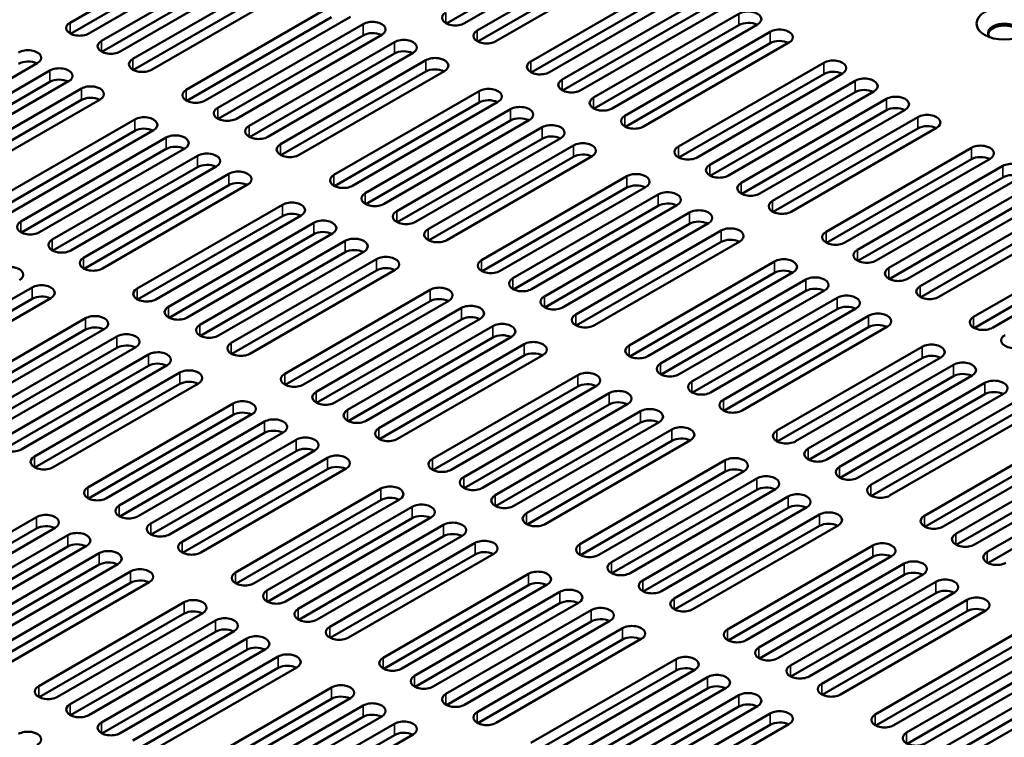
# Model space of a CAD drawing. Units: millimetres. Extents: x 0 to 2100, y 0 to 1485.
# Drawn here: x 1568 to 1674, y 595 to 673 of the extents above; entities that cross this region are included whole.
import ezdxf

# ---------------------------------------------------------------- set-up
doc = ezdxf.new("R2010")
doc.units = ezdxf.units.MM
doc.header["$LTSCALE"] = 5
doc.layers.add('Visible (ISO)', color=7, linetype='Continuous', lineweight=50)
doc.layers.add('Visible Narrow (ISO)', color=7, linetype='Continuous', lineweight=35)

msp = doc.modelspace()

# ---------------------------------------------------------------- linework, layer by layer
at = {"layer": 'Visible (ISO)'}
for p, q in [((1573.143, 672.533), (1588.806, 681.576)), ((1629.311, 681.46), (1613.703, 672.449)), ((1631.326, 681.521), (1615.664, 672.479)), ((1588.806, 680.351), (1573.198, 671.34)), ((1590.821, 680.412), (1575.158, 671.369)), ((1617.031, 671.689), (1632.693, 680.732)), ((1576.525, 670.58), (1592.188, 679.623)), ((1632.693, 679.507), (1617.085, 670.496)), ((1634.708, 679.569), (1619.046, 670.526)), ((1592.188, 678.398), (1576.58, 669.387)), ((1594.203, 678.459), (1578.541, 669.417)), ((1579.907, 668.628), (1595.57, 677.67)), ((1622.794, 668.362), (1638.457, 677.405)), ((1595.57, 676.446), (1579.962, 667.434)), ((1597.585, 676.507), (1581.923, 667.464)), ((1638.457, 676.18), (1622.849, 667.168)), ((1640.472, 676.241), (1624.809, 667.198)), ((1626.176, 666.409), (1641.839, 675.452)), ((1585.671, 665.3), (1601.333, 674.343)), ((1641.839, 674.227), (1626.231, 665.216)), ((1643.854, 674.288), (1628.191, 665.246)), ((1601.333, 673.118), (1585.725, 664.107)), ((1603.349, 673.179), (1587.686, 664.136)), ((1629.558, 664.457), (1645.221, 673.499)), ((1589.053, 663.347), (1604.716, 672.39)), ((1645.221, 672.274), (1629.613, 663.263)), ((1647.236, 672.336), (1631.574, 663.293)), ((1604.716, 671.165), (1589.108, 662.154)), ((1606.731, 671.226), (1591.068, 662.184)), ((1632.94, 662.504), (1648.603, 671.547)), ((1592.435, 661.395), (1608.098, 670.437)), ((1648.603, 670.322), (1632.995, 661.311)), ((1650.618, 670.383), (1634.956, 661.34)), ((1608.098, 669.213), (1592.49, 660.201)), ((1610.113, 669.274), (1594.45, 660.231)), ((1569.608, 668.165), (1553.945, 659.122)), ((1595.817, 659.442), (1611.48, 668.485)), ((1638.705, 659.177), (1654.367, 668.219)), ((1555.312, 658.333), (1570.975, 667.375)), ((1611.48, 667.26), (1595.872, 658.249)), ((1613.495, 667.321), (1597.833, 658.278)), ((1654.367, 666.995), (1638.759, 657.983)), ((1656.383, 667.056), (1640.72, 658.013)), ((1570.975, 666.151), (1555.367, 657.139)), ((1572.99, 666.212), (1557.327, 657.169)), ((1558.694, 656.38), (1574.357, 665.423)), ((1642.087, 657.224), (1657.75, 666.267)), ((1601.581, 656.114), (1617.243, 665.157)), ((1657.75, 665.042), (1642.142, 656.031)), ((1659.765, 665.103), (1644.102, 656.061)), ((1645.469, 655.271), (1661.132, 664.314)), ((1574.357, 664.198), (1558.749, 655.187)), ((1576.372, 664.259), (1560.709, 655.217)), ((1617.243, 663.932), (1601.635, 654.921)), ((1619.259, 663.994), (1603.596, 654.951)), ((1604.963, 654.162), (1620.625, 663.204)), ((1661.132, 663.089), (1645.524, 654.078)), ((1663.147, 663.151), (1647.484, 654.108)), ((1648.851, 653.319), (1664.514, 662.362)), ((1564.458, 653.053), (1580.12, 662.095)), ((1620.625, 661.98), (1605.017, 652.968)), ((1622.641, 662.041), (1606.978, 652.998)), ((1608.345, 652.209), (1624.008, 661.252)), ((1664.514, 661.137), (1648.906, 652.126)), ((1666.529, 661.198), (1650.867, 652.155)), ((1580.12, 660.87), (1564.512, 651.859)), ((1582.135, 660.932), (1566.473, 651.889)), ((1567.84, 651.1), (1583.502, 660.143)), ((1626.023, 660.088), (1610.36, 651.046)), ((1624.008, 660.027), (1608.4, 651.016)), ((1611.727, 650.256), (1627.39, 659.299)), ((1654.615, 649.991), (1670.277, 659.034)), ((1583.502, 658.918), (1567.894, 649.907)), ((1585.518, 658.979), (1569.855, 649.936)), ((1571.222, 649.147), (1586.884, 658.19)), ((1627.39, 658.074), (1611.782, 649.063)), ((1629.405, 658.136), (1613.742, 649.093)), ((1586.884, 656.965), (1571.276, 647.954)), ((1588.9, 657.026), (1573.237, 647.984)), ((1670.277, 657.809), (1654.669, 648.798)), ((1672.293, 657.87), (1656.63, 648.828)), ((1657.997, 648.039), (1673.659, 657.081)), ((1574.604, 647.195), (1590.267, 656.237)), ((1617.492, 646.929), (1633.154, 655.972)), ((1673.659, 655.857), (1658.051, 646.845)), ((1675.675, 655.918), (1660.012, 646.875)), ((1590.267, 655.013), (1574.659, 646.001)), ((1592.282, 655.074), (1576.619, 646.031)), ((1635.169, 654.809), (1619.507, 645.766)), ((1661.379, 646.086), (1677.042, 655.129)), ((1633.154, 654.747), (1617.546, 645.736)), ((1620.874, 644.977), (1636.536, 654.019)), ((1677.042, 653.904), (1661.434, 644.893)), ((1679.057, 653.965), (1663.394, 644.922)), ((1580.368, 643.867), (1596.03, 652.91)), ((1636.536, 652.795), (1620.928, 643.783)), ((1638.552, 652.856), (1622.889, 643.813)), ((1664.761, 644.133), (1680.424, 653.176)), ((1596.03, 651.685), (1580.422, 642.674)), ((1598.045, 651.746), (1582.383, 642.703)), ((1624.256, 643.024), (1639.918, 652.067)), ((1680.424, 651.951), (1664.816, 642.94)), ((1682.439, 652.012), (1666.776, 642.97)), ((1583.75, 641.914), (1599.412, 650.957)), ((1639.918, 650.842), (1624.31, 641.831)), ((1641.934, 650.903), (1626.271, 641.861)), ((1599.412, 649.732), (1583.804, 640.721)), ((1601.427, 649.793), (1585.765, 640.751)), ((1627.638, 641.071), (1643.301, 650.114)), ((1670.525, 640.806), (1686.187, 649.848)), ((1587.132, 639.962), (1602.794, 649.004)), ((1643.301, 648.889), (1627.693, 639.878)), ((1645.316, 648.951), (1629.653, 639.908)), ((1686.187, 648.624), (1670.579, 639.612)), ((1688.202, 648.685), (1672.54, 639.642)), ((1602.794, 647.78), (1587.186, 638.768)), ((1604.81, 647.841), (1589.147, 638.798)), ((1590.514, 638.009), (1606.176, 647.052)), ((1633.402, 637.744), (1649.064, 646.786)), ((1606.176, 645.827), (1590.568, 636.816)), ((1608.192, 645.888), (1592.529, 636.845)), ((1649.064, 645.562), (1633.456, 636.55)), ((1651.079, 645.623), (1635.417, 636.58)), ((1636.784, 635.791), (1652.446, 644.834)), ((1553.391, 634.947), (1569.053, 643.99)), ((1596.279, 634.682), (1611.941, 643.725)), ((1652.446, 643.609), (1636.838, 634.598)), ((1654.461, 643.67), (1638.799, 634.628)), ((1569.053, 642.765), (1553.445, 633.754)), ((1571.069, 642.826), (1555.406, 633.784)), ((1611.941, 642.5), (1596.333, 633.489)), ((1613.956, 642.561), (1598.294, 633.518)), ((1640.166, 633.838), (1655.828, 642.881)), ((1599.661, 632.729), (1615.323, 641.772)), ((1655.828, 641.656), (1640.22, 632.645)), ((1657.844, 641.718), (1642.181, 632.675)), ((1559.155, 631.619), (1574.817, 640.662)), ((1615.323, 640.547), (1599.715, 631.536)), ((1617.338, 640.608), (1601.676, 631.566)), ((1643.548, 631.886), (1659.21, 640.929)), ((1574.817, 639.437), (1559.209, 630.426)), ((1576.832, 639.499), (1561.17, 630.456)), ((1603.043, 630.777), (1618.705, 639.819)), ((1659.21, 639.704), (1643.602, 630.692)), ((1661.226, 639.765), (1645.563, 630.722)), ((1562.537, 629.667), (1578.199, 638.71)), ((1618.705, 638.595), (1603.097, 629.583)), ((1620.72, 638.656), (1605.058, 629.613)), ((1606.425, 628.824), (1622.087, 637.867)), ((1578.199, 637.485), (1562.591, 628.474)), ((1580.214, 637.546), (1564.552, 628.503)), ((1565.919, 627.714), (1581.581, 636.757)), ((1649.312, 628.558), (1664.974, 637.601)), ((1622.087, 636.642), (1606.479, 627.631)), ((1624.103, 636.703), (1608.44, 627.66)), ((1664.974, 636.376), (1649.366, 627.365)), ((1666.989, 636.437), (1651.327, 627.395)), ((1581.581, 635.532), (1565.973, 626.521)), ((1583.596, 635.593), (1567.934, 626.551)), ((1569.301, 625.762), (1584.963, 634.804)), ((1652.694, 626.606), (1668.356, 635.648)), ((1584.963, 633.579), (1569.355, 624.568)), ((1586.978, 633.641), (1571.316, 624.598)), ((1612.189, 625.496), (1627.851, 634.539)), ((1668.356, 634.423), (1652.748, 625.412)), ((1670.371, 634.485), (1654.709, 625.442)), ((1656.076, 624.653), (1671.738, 633.696)), ((1627.851, 633.314), (1612.243, 624.303)), ((1629.866, 633.376), (1614.204, 624.333)), ((1615.571, 623.544), (1631.233, 632.586)), ((1671.738, 632.471), (1656.13, 623.46)), ((1673.753, 632.532), (1658.091, 623.489)), ((1575.065, 622.434), (1590.728, 631.477)), ((1633.248, 631.423), (1617.586, 622.38)), ((1659.458, 622.7), (1675.12, 631.743)), ((1631.233, 631.362), (1615.625, 622.35)), ((1618.953, 621.591), (1634.615, 630.634)), ((1675.12, 630.518), (1659.512, 621.507)), ((1677.136, 630.579), (1661.473, 621.537)), ((1590.728, 630.252), (1575.12, 621.241)), ((1592.743, 630.314), (1577.081, 621.271)), ((1578.447, 620.482), (1594.11, 629.524)), ((1634.615, 629.409), (1619.007, 620.398)), ((1636.63, 629.47), (1620.968, 620.427)), ((1594.11, 628.3), (1578.502, 619.288)), ((1596.125, 628.361), (1580.463, 619.318)), ((1622.335, 619.638), (1637.997, 628.681)), ((1665.222, 619.373), (1680.884, 628.415)), ((1581.83, 618.529), (1597.492, 627.572)), ((1637.997, 627.456), (1622.389, 618.445)), ((1640.012, 627.518), (1624.35, 618.475)), ((1680.884, 627.191), (1665.276, 618.179)), ((1682.899, 627.252), (1667.237, 618.209)), ((1597.492, 626.347), (1581.884, 617.336)), ((1599.507, 626.408), (1583.845, 617.366)), ((1668.604, 617.42), (1684.266, 626.463)), ((1585.212, 616.576), (1600.874, 625.619)), ((1628.098, 616.311), (1643.761, 625.353)), ((1684.266, 625.238), (1668.658, 616.227)), ((1686.281, 625.299), (1670.619, 616.256)), ((1600.874, 624.394), (1585.266, 615.383)), ((1602.889, 624.456), (1587.227, 615.413)), ((1643.761, 624.129), (1628.153, 615.117)), ((1645.776, 624.19), (1630.114, 615.147)), ((1671.986, 615.467), (1687.648, 624.51)), ((1631.481, 614.358), (1647.143, 623.401)), ((1687.648, 623.285), (1672.04, 614.274)), ((1590.975, 613.249), (1606.638, 622.292)), ((1647.143, 622.176), (1631.535, 613.165)), ((1649.158, 622.237), (1633.496, 613.195)), ((1606.638, 621.067), (1591.03, 612.056)), ((1608.653, 621.128), (1592.991, 612.085)), ((1634.863, 612.405), (1650.525, 621.448)), ((1594.357, 611.296), (1610.02, 620.339)), ((1650.525, 620.223), (1634.917, 611.212)), ((1652.54, 620.285), (1636.878, 611.242)), ((1553.852, 610.187), (1569.515, 619.23)), ((1610.02, 619.114), (1594.412, 610.103)), ((1612.035, 619.175), (1596.373, 610.133)), ((1638.245, 610.453), (1653.907, 619.495)), ((1569.515, 618.005), (1553.907, 608.994)), ((1571.53, 618.066), (1555.867, 609.023)), ((1597.739, 609.344), (1613.402, 618.386)), ((1653.907, 618.271), (1638.299, 609.259)), ((1655.922, 618.332), (1640.26, 609.289)), ((1557.234, 608.234), (1572.897, 617.277)), ((1613.402, 617.162), (1597.794, 608.15)), ((1615.417, 617.223), (1599.755, 608.18)), ((1572.897, 616.052), (1557.289, 607.041)), ((1574.912, 616.114), (1559.25, 607.071)), ((1601.122, 607.391), (1616.784, 616.434)), ((1644.008, 607.125), (1659.671, 616.168)), ((1560.616, 606.282), (1576.279, 615.324)), ((1616.784, 615.209), (1601.176, 606.198)), ((1618.799, 615.27), (1603.137, 606.227)), ((1659.671, 614.943), (1644.063, 605.932)), ((1661.686, 615.004), (1646.024, 605.962)), ((1576.279, 614.1), (1560.671, 605.088)), ((1578.294, 614.161), (1562.632, 605.118)), ((1563.998, 604.329), (1579.661, 613.372)), ((1647.39, 605.172), (1663.053, 614.215)), ((1606.885, 604.063), (1622.548, 613.106)), ((1663.053, 612.99), (1647.445, 603.979)), ((1665.068, 613.052), (1649.406, 604.009)), ((1579.661, 612.147), (1564.053, 603.136)), ((1581.676, 612.208), (1566.014, 603.166)), ((1622.548, 611.881), (1606.94, 602.87)), ((1624.563, 611.942), (1608.9, 602.9)), ((1650.772, 603.22), (1666.435, 612.263)), ((1610.267, 602.111), (1625.93, 611.153)), ((1666.435, 611.038), (1650.827, 602.027)), ((1668.45, 611.099), (1652.788, 602.056)), ((1654.155, 601.267), (1669.817, 610.31)), ((1569.762, 601.001), (1585.425, 610.044)), ((1625.93, 609.929), (1610.322, 600.917)), ((1627.945, 609.99), (1612.283, 600.947)), ((1613.649, 600.158), (1629.312, 609.201)), ((1671.832, 609.146), (1656.17, 600.104)), ((1585.425, 608.819), (1569.817, 599.808)), ((1587.44, 608.881), (1571.777, 599.838)), ((1573.144, 599.049), (1588.807, 608.091)), ((1669.817, 609.085), (1654.209, 600.074)), ((1629.312, 607.976), (1613.704, 598.965)), ((1631.327, 608.037), (1615.665, 598.994)), ((1617.031, 598.205), (1632.694, 607.248)), ((1588.807, 606.867), (1573.199, 597.855)), ((1590.822, 606.928), (1575.159, 597.885)), ((1576.526, 597.096), (1592.189, 606.139)), ((1632.694, 606.023), (1617.086, 597.012)), ((1634.709, 606.085), (1619.047, 597.042)), ((1659.918, 597.94), (1675.581, 606.982)), ((1592.189, 604.914), (1576.581, 595.903)), ((1594.204, 604.975), (1578.542, 595.933)), ((1675.581, 605.758), (1659.973, 596.746)), ((1677.596, 605.819), (1661.933, 596.776)), ((1663.3, 595.987), (1678.963, 605.03)), ((1579.908, 595.143), (1595.571, 604.186)), ((1622.795, 594.878), (1638.458, 603.92)), ((1680.978, 603.866), (1665.316, 594.823)), ((1595.571, 602.961), (1579.963, 593.95)), ((1597.586, 603.023), (1581.924, 593.98)), ((1640.473, 602.757), (1624.81, 593.714)), ((1678.963, 603.805), (1663.355, 594.794)), ((1666.682, 594.034), (1682.345, 603.077)), ((1638.458, 602.696), (1622.85, 593.684)), ((1626.177, 592.925), (1641.84, 601.968)), ((1682.345, 601.852), (1666.737, 592.841)), ((1684.36, 601.913), (1668.698, 592.871)), ((1585.672, 591.816), (1601.334, 600.859)), ((1641.84, 600.743), (1626.232, 591.732)), ((1643.855, 600.804), (1628.192, 591.762)), ((1601.334, 599.634), (1585.726, 590.623)), ((1603.35, 599.695), (1587.687, 590.652)), ((1629.559, 590.972), (1645.222, 600.015)), ((1589.054, 589.863), (1604.717, 598.906)), ((1645.222, 598.79), (1629.614, 589.779)), ((1647.237, 598.852), (1631.575, 589.809)), ((1604.717, 597.681), (1589.109, 588.67)), ((1606.732, 597.742), (1591.069, 588.7)), ((1632.941, 589.02), (1648.604, 598.062)), ((1592.436, 587.911), (1608.099, 596.953)), ((1648.604, 596.838), (1632.996, 587.826)), ((1650.619, 596.899), (1634.957, 587.856)), ((1608.099, 595.728), (1592.491, 586.717)), ((1610.114, 595.79), (1594.451, 586.747))]:
    msp.add_line(p, q, dxfattribs=at)
msp.add_ellipse((1673.83, 672.435), major_axis=(3, 0), ratio=0.5773503, dxfattribs=at)
for centre, major_axis, start_param, end_param in [((1614.656, 673.06), (-1.425, 0), 5.4977871, 8.6393798), ((1646.228, 672.917), (1.425, 0), 5.4977871, 8.6393798), ((1574.151, 671.951), (-1.425, 0), 5.4977871, 8.6393798), ((1605.723, 671.808), (1.425, 0), 5.4977871, 8.6393798), ((1646.228, 671.693), (-1.425, 0), 3.9796467, 5.4977871), ((1649.61, 670.965), (1.425, 0), 5.4977871, 8.6393798), ((1673.83, 671.414), (1.75, 0), 5.8112974, 9.8966658), ((1673.83, 671.21), (1.75, 0), 0.1011878, 3.0404048), ((1605.723, 670.584), (-1.425, 0), 3.9796467, 5.4977871), ((1609.105, 669.856), (1.425, 0), 5.4977871, 8.6393798), ((1618.038, 671.108), (-1.425, 0), 5.4977871, 8.6393798), ((1568.6, 668.746), (1.425, 0), 5.4977871, 8.6393798), ((1577.533, 669.998), (-1.425, 0), 5.4977871, 8.6393798), ((1649.61, 669.74), (-1.425, 0), 3.9796467, 5.4977871), ((1580.915, 668.046), (-1.425, 0), 5.4977871, 8.6393798), ((1609.105, 668.631), (-1.425, 0), 3.9796467, 5.4977871), ((1612.487, 667.903), (1.425, 0), 5.4977871, 8.6393798), ((1568.6, 667.522), (-1.425, 0), 3.9796467, 5.4977871), ((1571.982, 666.794), (1.425, 0), 5.4977871, 8.6393798), ((1612.487, 666.678), (-1.425, 0), 3.9796467, 5.4977871), ((1623.802, 667.78), (-1.425, 0), 5.4977871, 8.6393798), ((1655.375, 667.638), (1.425, 0), 5.4977871, 8.6393798), ((1571.982, 665.569), (-1.425, 0), 3.9796467, 5.4977871), ((1655.375, 666.413), (-1.425, 0), 3.9796467, 5.4977871), ((1658.757, 665.685), (1.425, 0), 5.4977871, 8.6393798), ((1575.364, 664.841), (1.425, 0), 5.4977871, 8.6393798), ((1618.251, 664.575), (1.425, 0), 5.4977871, 8.6393798), ((1627.184, 665.827), (-1.425, 0), 5.4977871, 8.6393798), ((1658.757, 664.46), (-1.425, 0), 3.9796467, 5.4977871), ((1575.364, 663.616), (-1.425, 0), 3.9796467, 5.4977871), ((1586.679, 664.718), (-1.425, 0), 5.4977871, 8.6393798), ((1630.566, 663.875), (-1.425, 0), 5.4977871, 8.6393798), ((1662.139, 663.732), (1.425, 0), 5.4977871, 8.6393798), ((1590.061, 662.766), (-1.425, 0), 5.4977871, 8.6393798), ((1618.251, 663.351), (-1.425, 0), 3.9796467, 5.4977871), ((1621.633, 662.623), (1.425, 0), 5.4977871, 8.6393798), ((1662.139, 662.508), (-1.425, 0), 3.9796467, 5.4977871), ((1581.128, 661.513), (1.425, 0), 5.4977871, 8.6393798), ((1621.633, 661.398), (-1.425, 0), 3.9796467, 5.4977871), ((1633.948, 661.922), (-1.425, 0), 5.4977871, 8.6393798), ((1665.521, 661.78), (1.425, 0), 5.4977871, 8.6393798), ((1581.128, 660.289), (-1.425, 0), 3.9796467, 5.4977871), ((1593.443, 660.813), (-1.425, 0), 5.4977871, 8.6393798), ((1625.015, 660.67), (1.425, 0), 5.4977871, 8.6393798), ((1665.521, 660.555), (-1.425, 0), 3.9796467, 5.4977871), ((1584.51, 659.561), (1.425, 0), 5.4977871, 8.6393798), ((1625.015, 659.445), (-1.425, 0), 3.9796467, 5.4977871), ((1584.51, 658.336), (-1.425, 0), 3.9796467, 5.4977871), ((1596.825, 658.86), (-1.425, 0), 5.4977871, 8.6393798), ((1628.397, 658.717), (1.425, 0), 5.4977871, 8.6393798), ((1639.713, 658.595), (-1.425, 0), 5.4977871, 8.6393798), ((1671.285, 658.452), (1.425, 0), 5.4977871, 8.6393798), ((1587.892, 657.608), (1.425, 0), 5.4977871, 8.6393798), ((1628.397, 657.493), (-1.425, 0), 3.9796467, 5.4977871), ((1671.285, 657.227), (-1.425, 0), 3.9796467, 5.4977871), ((1587.892, 656.383), (-1.425, 0), 3.9796467, 5.4977871), ((1643.095, 656.642), (-1.425, 0), 5.4977871, 8.6393798), ((1674.667, 656.5), (1.425, 0), 5.4977871, 8.6393798), ((1591.274, 655.655), (1.425, 0), 5.4977871, 8.6393798), ((1602.589, 655.533), (-1.425, 0), 5.4977871, 8.6393798), ((1634.162, 655.39), (1.425, 0), 5.4977871, 8.6393798), ((1674.667, 655.275), (-1.425, 0), 3.9796467, 5.4977871), ((1591.274, 654.431), (-1.425, 0), 3.9796467, 5.4977871), ((1634.162, 654.166), (-1.425, 0), 3.9796467, 5.4977871), ((1646.477, 654.69), (-1.425, 0), 5.4977871, 8.6393798), ((1605.971, 653.58), (-1.425, 0), 5.4977871, 8.6393798), ((1637.544, 653.438), (1.425, 0), 5.4977871, 8.6393798), ((1597.038, 652.328), (1.425, 0), 5.4977871, 8.6393798), ((1637.544, 652.213), (-1.425, 0), 3.9796467, 5.4977871), ((1649.859, 652.737), (-1.425, 0), 5.4977871, 8.6393798), ((1597.038, 651.103), (-1.425, 0), 3.9796467, 5.4977871), ((1609.353, 651.627), (-1.425, 0), 5.4977871, 8.6393798), ((1640.926, 651.485), (1.425, 0), 5.4977871, 8.6393798), ((1568.848, 650.518), (-1.425, 0), 5.4977871, 8.6393798), ((1600.42, 650.375), (1.425, 0), 5.4977871, 8.6393798), ((1640.926, 650.26), (-1.425, 0), 3.9796467, 5.4977871), ((1600.42, 649.15), (-1.425, 0), 3.9796467, 5.4977871), ((1612.735, 649.675), (-1.425, 0), 5.4977871, 8.6393798), ((1644.308, 649.532), (1.425, 0), 5.4977871, 8.6393798), ((1655.623, 649.409), (-1.425, 0), 5.4977871, 8.6393798), ((1572.23, 648.565), (-1.425, 0), 5.4977871, 8.6393798), ((1603.802, 648.423), (1.425, 0), 5.4977871, 8.6393798), ((1644.308, 648.308), (-1.425, 0), 3.9796467, 5.4977871), ((1603.802, 647.198), (-1.425, 0), 3.9796467, 5.4977871), ((1607.184, 646.47), (1.425, 0), 5.4977871, 8.6393798), ((1659.005, 647.457), (-1.425, 0), 5.4977871, 8.6393798), ((1566.679, 645.361), (1.425, 0), 5.4977871, 8.6393798), ((1575.612, 646.613), (-1.425, 0), 5.4977871, 8.6393798), ((1618.499, 646.348), (-1.425, 0), 5.4977871, 8.6393798), ((1650.072, 646.205), (1.425, 0), 5.4977871, 8.6393798), ((1607.184, 645.245), (-1.425, 0), 3.9796467, 5.4977871), ((1650.072, 644.98), (-1.425, 0), 3.9796467, 5.4977871), ((1662.387, 645.504), (-1.425, 0), 5.4977871, 8.6393798), ((1570.061, 643.408), (1.425, 0), 5.4977871, 8.6393798), ((1621.882, 644.395), (-1.425, 0), 5.4977871, 8.6393798), ((1653.454, 644.252), (1.425, 0), 5.4977871, 8.6393798), ((1570.061, 642.183), (-1.425, 0), 3.9796467, 5.4977871), ((1581.375, 643.285), (-1.425, 0), 5.4977871, 8.6393798), ((1612.949, 643.143), (1.425, 0), 5.4977871, 8.6393798), ((1653.454, 643.027), (-1.425, 0), 3.9796467, 5.4977871), ((1656.836, 642.299), (1.425, 0), 5.4977871, 8.6393798), ((1665.769, 643.551), (-1.425, 0), 5.4977871, 8.6393798), ((1612.949, 641.918), (-1.425, 0), 3.9796467, 5.4977871), ((1616.331, 641.19), (1.425, 0), 5.4977871, 8.6393798), ((1625.264, 642.442), (-1.425, 0), 5.4977871, 8.6393798), ((1584.757, 641.333), (-1.425, 0), 5.4977871, 8.6393798), ((1628.646, 640.49), (-1.425, 0), 5.4977871, 8.6393798), ((1656.836, 641.075), (-1.425, 0), 3.9796467, 5.4977871), ((1660.218, 640.347), (1.425, 0), 5.4977871, 8.6393798), ((1575.825, 640.08), (1.425, 0), 5.4977871, 8.6393798), ((1588.14, 639.38), (-1.425, 0), 5.4977871, 8.6393798), ((1616.331, 639.965), (-1.425, 0), 3.9796467, 5.4977871), ((1619.713, 639.238), (1.425, 0), 5.4977871, 8.6393798), ((1660.218, 639.122), (-1.425, 0), 3.9796467, 5.4977871), ((1671.532, 640.224), (-1.425, 0), 5.4977871, 8.6393798), ((1575.825, 638.856), (-1.425, 0), 3.9796467, 5.4977871), ((1579.207, 638.128), (1.425, 0), 5.4977871, 8.6393798), ((1619.713, 638.013), (-1.425, 0), 3.9796467, 5.4977871), ((1674.915, 638.271), (-1.425, 0), 5.4977871, 8.6393798), ((1579.207, 636.903), (-1.425, 0), 3.9796467, 5.4977871), ((1591.522, 637.427), (-1.425, 0), 5.4977871, 8.6393798), ((1623.095, 637.285), (1.425, 0), 5.4977871, 8.6393798), ((1665.982, 637.019), (1.425, 0), 5.4977871, 8.6393798), ((1582.589, 636.175), (1.425, 0), 5.4977871, 8.6393798), ((1623.095, 636.06), (-1.425, 0), 3.9796467, 5.4977871), ((1634.409, 637.162), (-1.425, 0), 5.4977871, 8.6393798), ((1582.589, 634.95), (-1.425, 0), 3.9796467, 5.4977871), ((1637.791, 635.209), (-1.425, 0), 5.4977871, 8.6393798), ((1665.982, 635.794), (-1.425, 0), 3.9796467, 5.4977871), ((1669.364, 635.066), (1.425, 0), 5.4977871, 8.6393798), ((1585.971, 634.222), (1.425, 0), 5.4977871, 8.6393798), ((1597.286, 634.1), (-1.425, 0), 5.4977871, 8.6393798), ((1628.859, 633.957), (1.425, 0), 5.4977871, 8.6393798), ((1669.364, 633.842), (-1.425, 0), 3.9796467, 5.4977871), ((1585.971, 632.998), (-1.425, 0), 3.9796467, 5.4977871), ((1628.859, 632.733), (-1.425, 0), 3.9796467, 5.4977871), ((1641.174, 633.257), (-1.425, 0), 5.4977871, 8.6393798), ((1672.746, 633.114), (1.425, 0), 5.4977871, 8.6393798), ((1600.668, 632.147), (-1.425, 0), 5.4977871, 8.6393798), ((1632.241, 632.005), (1.425, 0), 5.4977871, 8.6393798), ((1672.746, 631.889), (-1.425, 0), 3.9796467, 5.4977871), ((1591.735, 630.895), (1.425, 0), 5.4977871, 8.6393798), ((1632.241, 630.78), (-1.425, 0), 3.9796467, 5.4977871), ((1644.556, 631.304), (-1.425, 0), 5.4977871, 8.6393798), ((1591.735, 629.671), (-1.425, 0), 3.9796467, 5.4977871), ((1604.05, 630.195), (-1.425, 0), 5.4977871, 8.6393798), ((1635.623, 630.052), (1.425, 0), 5.4977871, 8.6393798), ((1595.118, 628.943), (1.425, 0), 5.4977871, 8.6393798), ((1635.623, 628.827), (-1.425, 0), 3.9796467, 5.4977871), ((1595.118, 627.718), (-1.425, 0), 3.9796467, 5.4977871), ((1607.433, 628.242), (-1.425, 0), 5.4977871, 8.6393798), ((1639.005, 628.099), (1.425, 0), 5.4977871, 8.6393798), ((1650.319, 627.976), (-1.425, 0), 5.4977871, 8.6393798), ((1566.926, 627.132), (-1.425, 0), 5.4977871, 8.6393798), ((1598.5, 626.99), (1.425, 0), 5.4977871, 8.6393798), ((1639.005, 626.875), (-1.425, 0), 3.9796467, 5.4977871), ((1598.5, 625.765), (-1.425, 0), 3.9796467, 5.4977871), ((1653.701, 626.024), (-1.425, 0), 5.4977871, 8.6393798), ((1570.308, 625.18), (-1.425, 0), 5.4977871, 8.6393798), ((1601.882, 625.037), (1.425, 0), 5.4977871, 8.6393798), ((1613.196, 624.915), (-1.425, 0), 5.4977871, 8.6393798), ((1644.768, 624.772), (1.425, 0), 5.4977871, 8.6393798), ((1601.882, 623.813), (-1.425, 0), 3.9796467, 5.4977871), ((1644.768, 623.547), (-1.425, 0), 3.9796467, 5.4977871), ((1657.083, 624.071), (-1.425, 0), 5.4977871, 8.6393798), ((1616.578, 622.962), (-1.425, 0), 5.4977871, 8.6393798), ((1648.151, 622.819), (1.425, 0), 5.4977871, 8.6393798), ((1576.073, 621.853), (-1.425, 0), 5.4977871, 8.6393798), ((1607.645, 621.71), (1.425, 0), 5.4977871, 8.6393798), ((1648.151, 621.594), (-1.425, 0), 3.9796467, 5.4977871), ((1660.466, 622.118), (-1.425, 0), 5.4977871, 8.6393798), ((1607.645, 620.485), (-1.425, 0), 3.9796467, 5.4977871), ((1619.96, 621.009), (-1.425, 0), 5.4977871, 8.6393798), ((1651.533, 620.866), (1.425, 0), 5.4977871, 8.6393798), ((1579.455, 619.9), (-1.425, 0), 5.4977871, 8.6393798), ((1611.027, 619.757), (1.425, 0), 5.4977871, 8.6393798), ((1651.533, 619.642), (-1.425, 0), 3.9796467, 5.4977871), ((1654.915, 618.914), (1.425, 0), 5.4977871, 8.6393798), ((1570.522, 618.648), (1.425, 0), 5.4977871, 8.6393798), ((1611.027, 618.532), (-1.425, 0), 3.9796467, 5.4977871), ((1614.41, 617.805), (1.425, 0), 5.4977871, 8.6393798), ((1623.342, 619.057), (-1.425, 0), 5.4977871, 8.6393798), ((1666.229, 618.791), (-1.425, 0), 5.4977871, 8.6393798), ((1570.522, 617.423), (-1.425, 0), 3.9796467, 5.4977871), ((1582.837, 617.947), (-1.425, 0), 5.4977871, 8.6393798), ((1654.915, 617.689), (-1.425, 0), 3.9796467, 5.4977871), ((1573.904, 616.695), (1.425, 0), 5.4977871, 8.6393798), ((1586.219, 615.995), (-1.425, 0), 5.4977871, 8.6393798), ((1614.41, 616.58), (-1.425, 0), 3.9796467, 5.4977871), ((1617.792, 615.852), (1.425, 0), 5.4977871, 8.6393798), ((1669.611, 616.838), (-1.425, 0), 5.4977871, 8.6393798), ((1573.904, 615.471), (-1.425, 0), 3.9796467, 5.4977871), ((1577.286, 614.743), (1.425, 0), 5.4977871, 8.6393798), ((1617.792, 614.627), (-1.425, 0), 3.9796467, 5.4977871), ((1629.106, 615.729), (-1.425, 0), 5.4977871, 8.6393798), ((1660.678, 615.586), (1.425, 0), 5.4977871, 8.6393798), ((1660.678, 614.361), (-1.425, 0), 3.9796467, 5.4977871), ((1664.06, 613.633), (1.425, 0), 5.4977871, 8.6393798), ((1672.993, 614.886), (-1.425, 0), 5.4977871, 8.6393798), ((1577.286, 613.518), (-1.425, 0), 3.9796467, 5.4977871), ((1580.669, 612.79), (1.425, 0), 5.4977871, 8.6393798), ((1623.555, 612.524), (1.425, 0), 5.4977871, 8.6393798), ((1632.488, 613.776), (-1.425, 0), 5.4977871, 8.6393798), ((1580.669, 611.565), (-1.425, 0), 3.9796467, 5.4977871), ((1591.983, 612.667), (-1.425, 0), 5.4977871, 8.6393798), ((1635.87, 611.824), (-1.425, 0), 5.4977871, 8.6393798), ((1664.06, 612.409), (-1.425, 0), 3.9796467, 5.4977871), ((1667.443, 611.681), (1.425, 0), 5.4977871, 8.6393798), ((1595.365, 610.714), (-1.425, 0), 5.4977871, 8.6393798), ((1623.555, 611.299), (-1.425, 0), 3.9796467, 5.4977871), ((1626.937, 610.572), (1.425, 0), 5.4977871, 8.6393798), ((1667.443, 610.456), (-1.425, 0), 3.9796467, 5.4977871), ((1586.432, 609.462), (1.425, 0), 5.4977871, 8.6393798), ((1626.937, 609.347), (-1.425, 0), 3.9796467, 5.4977871), ((1639.252, 609.871), (-1.425, 0), 5.4977871, 8.6393798), ((1670.825, 609.728), (1.425, 0), 5.4977871, 8.6393798), ((1586.432, 608.238), (-1.425, 0), 3.9796467, 5.4977871), ((1598.747, 608.762), (-1.425, 0), 5.4977871, 8.6393798), ((1630.319, 608.619), (1.425, 0), 5.4977871, 8.6393798), ((1670.825, 608.503), (-1.425, 0), 3.9796467, 5.4977871), ((1589.814, 607.51), (1.425, 0), 5.4977871, 8.6393798), ((1630.319, 607.394), (-1.425, 0), 3.9796467, 5.4977871), ((1589.814, 606.285), (-1.425, 0), 3.9796467, 5.4977871), ((1602.129, 606.809), (-1.425, 0), 5.4977871, 8.6393798), ((1633.702, 606.666), (1.425, 0), 5.4977871, 8.6393798), ((1645.016, 606.543), (-1.425, 0), 5.4977871, 8.6393798), ((1593.196, 605.557), (1.425, 0), 5.4977871, 8.6393798), ((1633.702, 605.442), (-1.425, 0), 3.9796467, 5.4977871), ((1593.196, 604.332), (-1.425, 0), 3.9796467, 5.4977871), ((1648.398, 604.591), (-1.425, 0), 5.4977871, 8.6393798), ((1596.578, 603.604), (1.425, 0), 5.4977871, 8.6393798), ((1607.893, 603.482), (-1.425, 0), 5.4977871, 8.6393798), ((1639.465, 603.339), (1.425, 0), 5.4977871, 8.6393798), ((1596.578, 602.38), (-1.425, 0), 3.9796467, 5.4977871), ((1639.465, 602.114), (-1.425, 0), 3.9796467, 5.4977871), ((1651.78, 602.638), (-1.425, 0), 5.4977871, 8.6393798), ((1611.275, 601.529), (-1.425, 0), 5.4977871, 8.6393798), ((1642.847, 601.386), (1.425, 0), 5.4977871, 8.6393798), ((1570.77, 600.42), (-1.425, 0), 5.4977871, 8.6393798), ((1602.342, 600.277), (1.425, 0), 5.4977871, 8.6393798), ((1642.847, 600.161), (-1.425, 0), 3.9796467, 5.4977871), ((1655.162, 600.685), (-1.425, 0), 5.4977871, 8.6393798), ((1602.342, 599.052), (-1.425, 0), 3.9796467, 5.4977871), ((1614.657, 599.576), (-1.425, 0), 5.4977871, 8.6393798), ((1646.229, 599.433), (1.425, 0), 5.4977871, 8.6393798), ((1574.152, 598.467), (-1.425, 0), 5.4977871, 8.6393798), ((1605.724, 598.324), (1.425, 0), 5.4977871, 8.6393798), ((1646.229, 598.209), (-1.425, 0), 3.9796467, 5.4977871), ((1605.724, 597.099), (-1.425, 0), 3.9796467, 5.4977871), ((1618.039, 597.624), (-1.425, 0), 5.4977871, 8.6393798), ((1649.611, 597.481), (1.425, 0), 5.4977871, 8.6393798), ((1660.926, 597.358), (-1.425, 0), 5.4977871, 8.6393798), ((1577.534, 596.514), (-1.425, 0), 5.4977871, 8.6393798), ((1609.106, 596.371), (1.425, 0), 5.4977871, 8.6393798), ((1649.611, 596.256), (-1.425, 0), 3.9796467, 5.4977871), ((1568.601, 595.262), (1.425, 0), 5.4977871, 8.6393798), ((1609.106, 595.147), (-1.425, 0), 3.9796467, 5.4977871), ((1664.308, 595.405), (-1.425, 0), 5.4977871, 8.6393798)]:
    msp.add_ellipse(centre, major_axis=major_axis, ratio=0.5773503, start_param=start_param, end_param=end_param, dxfattribs=at)
at = {"layer": 'Visible Narrow (ISO)'}
for p, q in [((1613.648, 673.642), (1613.648, 672.479)), ((1645.221, 673.499), (1645.221, 672.274)), ((1573.143, 672.533), (1573.143, 671.369)), ((1604.716, 672.39), (1604.716, 671.165)), ((1617.031, 671.689), (1617.031, 670.526)), ((1648.603, 671.547), (1648.603, 670.322)), ((1576.525, 670.58), (1576.525, 669.417)), ((1608.098, 670.437), (1608.098, 669.213)), ((1579.907, 668.628), (1579.907, 667.464)), ((1611.48, 668.485), (1611.48, 667.26)), ((1622.794, 668.362), (1622.794, 667.198)), ((1654.367, 668.219), (1654.367, 666.995)), ((1570.975, 667.375), (1570.975, 666.151)), ((1574.357, 665.423), (1574.357, 664.198)), ((1626.176, 666.409), (1626.176, 665.246)), ((1657.75, 666.267), (1657.75, 665.042)), ((1585.671, 665.3), (1585.671, 664.136)), ((1617.243, 665.157), (1617.243, 663.932)), ((1629.558, 664.457), (1629.558, 663.293)), ((1661.132, 664.314), (1661.132, 663.089)), ((1589.053, 663.347), (1589.053, 662.184)), ((1620.625, 663.204), (1620.625, 661.98)), ((1632.94, 662.504), (1632.94, 661.34)), ((1664.514, 662.362), (1664.514, 661.137)), ((1580.12, 662.095), (1580.12, 660.87)), ((1592.435, 661.395), (1592.435, 660.231)), ((1624.008, 661.252), (1624.008, 660.027)), ((1583.502, 660.143), (1583.502, 658.918)), ((1595.817, 659.442), (1595.817, 658.278)), ((1627.39, 659.299), (1627.39, 658.074)), ((1638.705, 659.177), (1638.705, 658.013)), ((1670.277, 659.034), (1670.277, 657.809)), ((1586.884, 658.19), (1586.884, 656.965)), ((1642.087, 657.224), (1642.087, 656.061)), ((1673.659, 657.081), (1673.659, 655.857)), ((1590.267, 656.237), (1590.267, 655.013)), ((1601.581, 656.114), (1601.581, 654.951)), ((1633.154, 655.972), (1633.154, 654.747)), ((1645.469, 655.271), (1645.469, 654.108)), ((1604.963, 654.162), (1604.963, 652.998)), ((1636.536, 654.019), (1636.536, 652.795)), ((1596.03, 652.91), (1596.03, 651.685)), ((1648.851, 653.319), (1648.851, 652.155)), ((1608.345, 652.209), (1608.345, 651.046)), ((1639.918, 652.067), (1639.918, 650.842)), ((1567.84, 651.1), (1567.84, 649.936)), ((1599.412, 650.957), (1599.412, 649.732)), ((1611.727, 650.256), (1611.727, 649.093)), ((1643.301, 650.114), (1643.301, 648.889)), ((1654.615, 649.991), (1654.615, 648.828)), ((1571.222, 649.147), (1571.222, 647.984)), ((1602.794, 649.004), (1602.794, 647.78)), ((1657.997, 648.039), (1657.997, 646.875)), ((1574.604, 647.195), (1574.604, 646.031)), ((1606.176, 647.052), (1606.176, 645.827)), ((1617.492, 646.929), (1617.492, 645.766)), ((1649.064, 646.786), (1649.064, 645.562)), ((1661.379, 646.086), (1661.379, 644.922)), ((1620.874, 644.977), (1620.874, 643.813)), ((1652.446, 644.834), (1652.446, 643.609)), ((1569.053, 643.99), (1569.053, 642.765)), ((1580.368, 643.867), (1580.368, 642.703)), ((1611.941, 643.725), (1611.941, 642.5)), ((1664.761, 644.133), (1664.761, 642.97)), ((1624.256, 643.024), (1624.256, 641.861)), ((1655.828, 642.881), (1655.828, 641.656)), ((1583.75, 641.914), (1583.75, 640.751)), ((1615.323, 641.772), (1615.323, 640.547)), ((1627.638, 641.071), (1627.638, 639.908)), ((1574.817, 640.662), (1574.817, 639.437)), ((1587.132, 639.962), (1587.132, 638.798)), ((1659.21, 640.929), (1659.21, 639.704)), ((1670.525, 640.806), (1670.525, 639.642)), ((1618.705, 639.819), (1618.705, 638.595)), ((1578.199, 638.71), (1578.199, 637.485)), ((1590.514, 638.009), (1590.514, 636.845)), ((1622.087, 637.867), (1622.087, 636.642)), ((1581.581, 636.757), (1581.581, 635.532)), ((1633.402, 637.744), (1633.402, 636.58)), ((1664.974, 637.601), (1664.974, 636.376)), ((1636.784, 635.791), (1636.784, 634.628)), ((1584.963, 634.804), (1584.963, 633.579)), ((1596.279, 634.682), (1596.279, 633.518)), ((1668.356, 635.648), (1668.356, 634.423)), ((1627.851, 634.539), (1627.851, 633.314)), ((1640.166, 633.838), (1640.166, 632.675)), ((1671.738, 633.696), (1671.738, 632.471)), ((1599.661, 632.729), (1599.661, 631.566)), ((1631.233, 632.586), (1631.233, 631.362)), ((1590.728, 631.477), (1590.728, 630.252)), ((1643.548, 631.886), (1643.548, 630.722)), ((1603.043, 630.777), (1603.043, 629.613)), ((1634.615, 630.634), (1634.615, 629.409)), ((1594.11, 629.524), (1594.11, 628.3)), ((1606.425, 628.824), (1606.425, 627.66)), ((1637.997, 628.681), (1637.997, 627.456)), ((1649.312, 628.558), (1649.312, 627.395)), ((1597.492, 627.572), (1597.492, 626.347)), ((1652.694, 626.606), (1652.694, 625.442)), ((1569.301, 625.762), (1569.301, 624.598)), ((1600.874, 625.619), (1600.874, 624.394)), ((1612.189, 625.496), (1612.189, 624.333)), ((1643.761, 625.353), (1643.761, 624.129)), ((1656.076, 624.653), (1656.076, 623.489)), ((1615.571, 623.544), (1615.571, 622.38)), ((1647.143, 623.401), (1647.143, 622.176)), ((1575.065, 622.434), (1575.065, 621.271)), ((1606.638, 622.292), (1606.638, 621.067)), ((1659.458, 622.7), (1659.458, 621.537)), ((1618.953, 621.591), (1618.953, 620.427)), ((1650.525, 621.448), (1650.525, 620.223)), ((1578.447, 620.482), (1578.447, 619.318)), ((1610.02, 620.339), (1610.02, 619.114)), ((1569.515, 619.23), (1569.515, 618.005)), ((1622.335, 619.638), (1622.335, 618.475)), ((1653.907, 619.495), (1653.907, 618.271)), ((1665.222, 619.373), (1665.222, 618.209)), ((1581.83, 618.529), (1581.83, 617.366)), ((1613.402, 618.386), (1613.402, 617.162)), ((1572.897, 617.277), (1572.897, 616.052)), ((1585.212, 616.576), (1585.212, 615.413)), ((1668.604, 617.42), (1668.604, 616.256)), ((1616.784, 616.434), (1616.784, 615.209)), ((1628.098, 616.311), (1628.098, 615.147)), ((1659.671, 616.168), (1659.671, 614.943)), ((1576.279, 615.324), (1576.279, 614.1)), ((1671.986, 615.467), (1671.986, 614.304)), ((1579.661, 613.372), (1579.661, 612.147)), ((1631.481, 614.358), (1631.481, 613.195)), ((1663.053, 614.215), (1663.053, 612.99)), ((1590.975, 613.249), (1590.975, 612.085)), ((1622.548, 613.106), (1622.548, 611.881)), ((1634.863, 612.405), (1634.863, 611.242)), ((1594.357, 611.296), (1594.357, 610.133)), ((1666.435, 612.263), (1666.435, 611.038)), ((1625.93, 611.153), (1625.93, 609.929)), ((1638.245, 610.453), (1638.245, 609.289)), ((1669.817, 610.31), (1669.817, 609.085)), ((1585.425, 610.044), (1585.425, 608.819)), ((1597.739, 609.344), (1597.739, 608.18)), ((1629.312, 609.201), (1629.312, 607.976)), ((1588.807, 608.091), (1588.807, 606.867)), ((1601.122, 607.391), (1601.122, 606.227)), ((1632.694, 607.248), (1632.694, 606.023)), ((1644.008, 607.125), (1644.008, 605.962)), ((1592.189, 606.139), (1592.189, 604.914)), ((1647.39, 605.172), (1647.39, 604.009)), ((1595.571, 604.186), (1595.571, 602.961)), ((1606.885, 604.063), (1606.885, 602.9)), ((1638.458, 603.92), (1638.458, 602.696)), ((1650.772, 603.22), (1650.772, 602.056)), ((1610.267, 602.111), (1610.267, 600.947)), ((1641.84, 601.968), (1641.84, 600.743)), ((1569.762, 601.001), (1569.762, 599.838)), ((1601.334, 600.859), (1601.334, 599.634)), ((1654.155, 601.267), (1654.155, 600.104)), ((1613.649, 600.158), (1613.649, 598.994)), ((1645.222, 600.015), (1645.222, 598.79)), ((1573.144, 599.049), (1573.144, 597.885)), ((1604.717, 598.906), (1604.717, 597.681)), ((1617.031, 598.205), (1617.031, 597.042)), ((1648.604, 598.062), (1648.604, 596.838)), ((1659.918, 597.94), (1659.918, 596.776)), ((1576.526, 597.096), (1576.526, 595.933)), ((1608.099, 596.953), (1608.099, 595.728)), ((1663.3, 595.987), (1663.3, 594.823))]:
    msp.add_line(p, q, dxfattribs=at)

doc.saveas('drawing.dxf')
